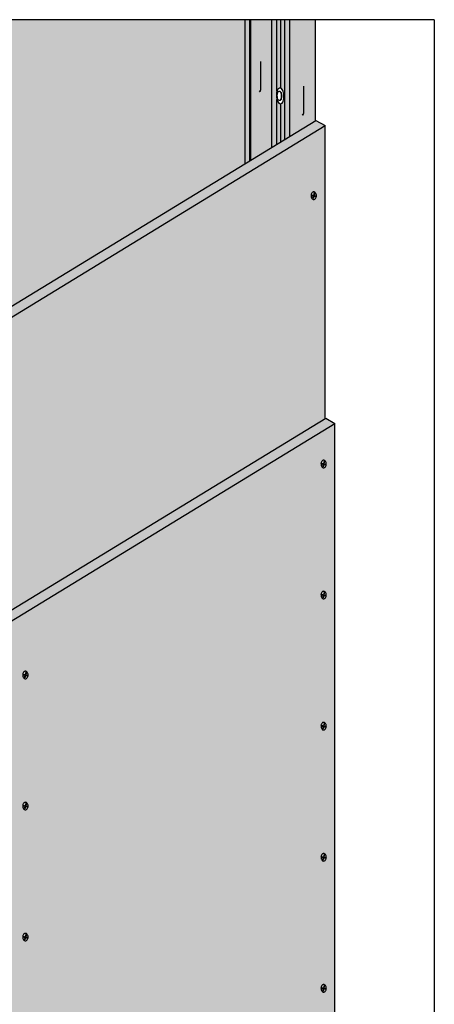
# Model space of a CAD drawing. Extents: x 5 to 739, y -25 to 313.
# Drawn here: x 289 to 380, y 97 to 313 of the extents above; entities that cross this region are included whole.
import ezdxf

# ---------------------------------------------------------------- set-up
doc = ezdxf.new("R2010")
doc.units = 0
doc.header["$LTSCALE"] = 15
for name, color, linetype in [('BEPL', 4, 'CONTINUOUS'), ('BEPL1', 1, 'CONTINUOUS'), ('BEPL2', 2, 'CONTINUOUS'), ('BEPL3', 3, 'CONTINUOUS'), ('BEPL4', 4, 'CONTINUOUS'), ('GRAU10', 254, 'CONTINUOUS'), ('GRAU20', 253, 'CONTINUOUS'), ('GRAU30', 252, 'CONTINUOUS'), ('SCHATT10', 131, 'CONTINUOUS'), ('SCHATT20', 141, 'CONTINUOUS'), ('SCHATT30', 171, 'CONTINUOUS'), ('UK', 2, 'CONTINUOUS'), ('UK1', 1, 'CONTINUOUS'), ('UK2', 2, 'CONTINUOUS'), ('UK3', 3, 'CONTINUOUS'), ('UK4', 4, 'CONTINUOUS')]:
    doc.layers.add(name, color=color, linetype=linetype)

# ---------------------------------------------------------------- blocks, each defined once
blk = doc.blocks.new('S-DRAUF2')
at = {"layer": 'BEPL1'}
for p, q in [((-4, 1.7), (-4.3, 0.6)), ((-4.3, 0.6), (-0.6, -0.4)), ((-4, 1.7), (-0.3, 0.7)), ((1.1, 5.8), (-0.3, 0.7)), ((2.1, 5.5), (0.7, 0.4)), ((0.7, 0.4), (4.7, -0.7)), ((1.1, 5.8), (2.1, 5.5)), ((-0.6, -0.4), (-1.9, -4.9)), ((-1.9, -4.9), (-0.8, -5.2)), ((0.4, -0.7), (-0.8, -5.2)), ((0.4, -0.7), (4.4, -1.7)), ((4.7, -0.7), (4.4, -1.7))]:
    blk.add_line(p, q, dxfattribs=at)
blk.add_lwpolyline([(0.2, -7.2, 0.132383), (2, -6.7, 0.106683), (3.8, -5.1, 0.083227), (4.9, -2.8, 0.071888), (5.3, 0, 0.071888), (4.9, 2.9, 0.083227), (3.8, 5.1, 0.106683), (2, 6.7, 0.132383), (0.2, 7.2, 0.132383), (-1.7, 6.7, 0.106683), (-3.4, 5.1, 0.083227), (-4.5, 2.9, 0.071888), (-4.9, 0, 0.071888), (-4.5, -2.8, 0.083227), (-3.4, -5.1, 0.106683), (-1.7, -6.7, 0.132383)], format="xyb", close=True, dxfattribs=at)
blk = doc.blocks.new('W112-P1 Block')
at = {"layer": 'GRAU10'}
h = blk.add_hatch(color=256, dxfattribs=at)
h.dxf.hatch_style = 1
h.paths.add_polyline_path([(2598.3, 2700), (2589.5, 2700), (2589.5, 2425.6), (2598.3, 2431)])
h.paths.add_polyline_path([(2674.5, 2700), (2664.7, 2700), (2664.7, 2471.6), (2674.5, 2477.6)])
h.paths.add_polyline_path([(2723.4, 2700), (2674.5, 2700), (2674.5, 2477.6), (2723.4, 2507.4)])
at = {"layer": 'GRAU20'}
h = blk.add_hatch(color=256, dxfattribs=at)
h.dxf.hatch_style = 1
h.paths.add_polyline_path([(2639.9, 2700), (2600.4, 2700), (2600.4, 2432.3), (2639.9, 2456.4)])
h.paths.add_polyline_path([(2664.7, 2700), (2639.9, 2700), (2639.9, 2456.4), (2664.7, 2471.6)])
h.paths.add_polyline_path([(2652.6, 2568.4, 0.097314), (2650.3, 2564.5, 0.054309), (2649.3, 2560.2, 0.041228), (2649, 2554.5, 0.041228), (2649.7, 2548.8, 0.054309), (2651.1, 2544.5, 0.097314), (2653.6, 2540.9, 0.202949), (2656.7, 2539.7, 0.202949), (2659.6, 2541.1, 0.097314), (2661.9, 2544.9, 0.054309), (2663, 2549.3, 0.041228), (2663.2, 2555, 0.041228), (2662.6, 2560.7, 0.054309), (2661.2, 2564.9, 0.097314), (2658.6, 2568.6, 0.202949), (2655.6, 2569.7, 0.202949)], flags=16)
h.paths.add_polyline_path([(2658.5, 2560.2), (2658.5, 2560.2), (2658.5, 2560.2), (2658.5, 2560.2)], flags=0)
h.paths.add_polyline_path([(2652, 2562.1), (2652, 2562.1)], flags=0)
at = {"layer": 'SCHATT10'}
h = blk.add_hatch(color=256, dxfattribs=at)
edge = h.paths.add_edge_path()
edge.add_arc((826.4, 2135.9), 5.14, 64.0063, 98.9394)
edge.add_arc((825.8, 2139.3), 1.75, 98.9394, 105)
edge.add_line((825.4, 2141), (803.4, 2135.1))
edge.add_arc((803.7, 2133.9), 1.25, 105, 180)
edge.add_line((802.5, 2133.9), (802.5, 1334.1))
edge.add_line((802.5, 1334.1), (332.8, 1047.2))
edge.add_line((332.8, 1047.2), (332.8, 1937.3))
edge.add_arc((330.8, 1937.3), 2.05, 0.1573, 60.0334)
edge.add_line((331.8, 1939.1), (324.3, 1943.5))
edge.add_arc((319.4, 1935), 9.75, 60, 97.7371)
edge.add_arc((317.4, 1949.9), 5.25, 239.5429, 277.7371, ccw=False)
edge.add_line((314.7, 1945.4), (312.4, 1946.7))
edge.add_arc((313, 1947.8), 1.25, 162.7715, 239.5429, ccw=False)
edge.add_arc((309.2, 1949), 2.75, 342.7715, 420)
edge.add_line((310.5, 1951.4), (273.4, 1972.8))
edge.add_arc((268.5, 1964.4), 9.75, 60, 97.7371)
edge.add_arc((266.5, 1979.3), 5.25, 239.5429, 277.7371, ccw=False)
edge.add_line((263.8, 1974.7), (261.5, 1976.1))
edge.add_arc((262.1, 1977.2), 1.25, 162.7715, 239.5429, ccw=False)
edge.add_arc((258.3, 1978.4), 2.75, 342.7715, 420)
edge.add_line((259.6, 1980.8), (250.4, 1986.1))
edge.add_arc((249.1, 1983.7), 2.75, 60, 105)
edge.add_line((248.4, 1986.3), (229.2, 1981.2))
edge.add_arc((229.7, 1979.5), 1.75, 105, 174.939)
edge.add_arc((229.8, 1979.5), 1.86, 174.939, 194.1484)
edge.add_arc((227.7, 1979), 0.35, -72.0909, 14.1484, ccw=False)
edge.add_arc((226.5, 1982.6), 4.1, 247.0298, 287.9091, ccw=False)
edge.add_arc((222.7, 1974.2), 5.14, 64.0063, 98.9394)
edge.add_arc((222.1, 1977.5), 1.75, 98.9394, 105)
edge.add_line((221.7, 1979.2), (199.7, 1973.3))
edge.add_arc((200, 1972.1), 1.25, 105, 180)
edge.add_line((198.8, 1972.1), (198.8, 252.8))
edge.add_line((198.8, 252.8), (128.2, 234.1))
edge.add_line((128.2, 234.1), (126.5, 233.6))
edge.add_line((126.5, 233.6), (126.5, 2700))
edge.add_line((126.5, 2700), (831.2, 2700))
edge.add_line((831.2, 2700), (831.2, 2140.3))
edge.add_arc((830.2, 2144.3), 4.1, 247.0298, 284.338, ccw=False)
edge = h.paths.add_edge_path()
edge.add_arc((912.9, 2110.8), 2.75, 342.7715, 420)
edge.add_line((914.2, 2113.1), (877.1, 2134.6))
edge.add_arc((872.2, 2126.2), 9.75, 60, 97.7371)
edge.add_arc((870.2, 2141), 5.25, 239.5429, 277.7371, ccw=False)
edge.add_line((867.5, 2136.5), (865.2, 2137.9))
edge.add_arc((865.8, 2139), 1.25, 162.7715, 239.5429, ccw=False)
edge.add_arc((862, 2140.1), 2.75, 342.7715, 420)
edge.add_line((863.4, 2142.5), (854.2, 2147.8))
edge.add_arc((852.8, 2145.5), 2.75, 60, 105)
edge.add_line((852.1, 2148.1), (833, 2143))
edge.add_arc((833.4, 2141.3), 1.75, 105, 174.939)
edge.add_arc((833.5, 2141.3), 1.86, 174.939, 194.1484)
edge.add_arc((831.4, 2140.7), 0.35, -72.0909, 14.1484, ccw=False)
edge.add_arc((831.2, 2140.9), 0.532, 272.2029, 300.0442, ccw=False)
edge.add_line((831.2, 2140.3), (831.2, 2700))
edge.add_line((831.2, 2700), (2038.6, 2700))
edge.add_line((2038.6, 2700), (2038.6, 2463.9))
edge.add_arc((2037.6, 2467.8), 4.1, 247.0298, 284.338, ccw=False)
edge.add_arc((2033.8, 2459.5), 5.14, 64.0063, 98.9394)
edge.add_arc((2033.2, 2462.8), 1.75, 98.9394, 105)
edge.add_line((2032.8, 2464.5), (2010.8, 2458.6))
edge.add_arc((2011.2, 2457.4), 1.25, 105, 180)
edge.add_line((2009.9, 2457.4), (2009.9, 2352.2))
edge.add_line((2009.9, 2352.2), (1540.2, 2065.3))
edge.add_line((1540.2, 2065.3), (1540.2, 2260.9))
edge.add_arc((1538.2, 2260.9), 2.05, 0.1573, 60.0334)
edge.add_line((1539.2, 2262.6), (1531.7, 2267))
edge.add_arc((1526.8, 2258.5), 9.75, 60, 97.7371)
edge.add_arc((1524.8, 2273.4), 5.25, 239.5429, 277.7371, ccw=False)
edge.add_line((1522.1, 2268.9), (1519.8, 2270.3))
edge.add_arc((1520.4, 2271.3), 1.25, 162.7715, 239.5429, ccw=False)
edge.add_arc((1516.6, 2272.5), 2.75, 342.7715, 420)
edge.add_line((1518, 2274.9), (1480.8, 2296.4))
edge.add_arc((1475.9, 2287.9), 9.75, 60, 97.7371)
edge.add_arc((1473.9, 2302.8), 5.25, 239.5429, 277.7371, ccw=False)
edge.add_line((1471.2, 2298.3), (1468.9, 2299.6))
edge.add_arc((1469.5, 2300.7), 1.25, 162.7715, 239.5429, ccw=False)
edge.add_arc((1465.7, 2301.9), 2.75, 342.7715, 420)
edge.add_line((1467.1, 2304.3), (1457.9, 2309.6))
edge.add_arc((1456.5, 2307.2), 2.75, 60, 105)
edge.add_line((1455.8, 2309.9), (1436.7, 2304.8))
edge.add_arc((1437.1, 2303.1), 1.75, 105, 174.939)
edge.add_arc((1437.2, 2303.1), 1.86, 174.939, 194.1484)
edge.add_arc((1435.1, 2302.5), 0.35, -72.0909, 14.1484, ccw=False)
edge.add_arc((1433.9, 2306.1), 4.1, 247.0298, 287.9091, ccw=False)
edge.add_arc((1430.1, 2297.7), 5.14, 64.0063, 98.9394)
edge.add_arc((1429.5, 2301), 1.75, 98.9394, 105)
edge.add_line((1429.1, 2302.7), (1407.1, 2296.8))
edge.add_arc((1407.5, 2295.6), 1.25, 105, 180)
edge.add_line((1406.2, 2295.6), (1406.2, 1983.4))
edge.add_line((1406.2, 1983.4), (936.5, 1696.5))
edge.add_line((936.5, 1696.5), (936.5, 2099.1))
edge.add_arc((934.5, 2099.1), 2.05, 0.1573, 60.0334)
edge.add_line((935.5, 2100.9), (928, 2105.2))
edge.add_arc((923.1, 2096.8), 9.75, 60, 97.7371)
edge.add_arc((921.1, 2111.6), 5.25, 239.5429, 277.7371, ccw=False)
edge.add_line((918.4, 2107.1), (916.1, 2108.5))
edge.add_arc((916.7, 2109.6), 1.25, 162.7715, 239.5429, ccw=False)
edge = h.paths.add_edge_path()
edge.add_arc((2141.9, 2422.6), 2.05, 0.1573, 60.0334)
edge.add_line((2142.9, 2424.4), (2135.4, 2428.7))
edge.add_arc((2130.5, 2420.3), 9.75, 60, 97.7371)
edge.add_arc((2128.5, 2435.2), 5.25, 239.5429, 277.7371, ccw=False)
edge.add_line((2125.8, 2430.6), (2123.5, 2432))
edge.add_arc((2124.1, 2433.1), 1.25, 162.7715, 239.5429, ccw=False)
edge.add_arc((2120.3, 2434.3), 2.75, 342.7715, 420)
edge.add_line((2121.7, 2436.7), (2084.5, 2458.1))
edge.add_arc((2079.6, 2449.7), 9.75, 60, 97.7371)
edge.add_arc((2077.6, 2464.5), 5.25, 239.5429, 277.7371, ccw=False)
edge.add_line((2074.9, 2460), (2072.6, 2461.4))
edge.add_arc((2073.2, 2462.5), 1.25, 162.7715, 239.5429, ccw=False)
edge.add_arc((2069.4, 2463.7), 2.75, 342.7715, 420)
edge.add_line((2070.8, 2466), (2061.6, 2471.4))
edge.add_arc((2060.2, 2469), 2.75, 60, 105)
edge.add_line((2059.5, 2471.6), (2040.4, 2466.5))
edge.add_arc((2040.8, 2464.8), 1.75, 105, 174.939)
edge.add_arc((2040.9, 2464.8), 1.86, 174.939, 194.1484)
edge.add_arc((2038.8, 2464.3), 0.35, -72.0909, 14.1484, ccw=False)
edge.add_arc((2037.6, 2467.8), 4.1, 284.338, 287.9091, ccw=False)
edge.add_line((2038.6, 2463.9), (2038.6, 2700))
edge.add_line((2038.6, 2700), (2589.5, 2700))
edge.add_line((2589.5, 2700), (2589.5, 2425.6))
edge.add_line((2589.5, 2425.6), (2143.9, 2153.5))
edge.add_line((2143.9, 2153.5), (2143.9, 2422.6))
at = {"layer": 'SCHATT20'}
h = blk.add_hatch(color=256, dxfattribs=at)
h.paths.add_polyline_path([(2153.6, 1559.5), (2136.3, 1569.5), (928.9, 832), (946.2, 822)])
h.paths.add_polyline_path([(2760.2, 1930), (2742.9, 1940), (2136.3, 1569.5), (2153.6, 1559.5)])
h.paths.add_polyline_path([(946.2, 822), (928.9, 832), (928.9, 317.2), (946.2, 307.2)])
h.paths.add_polyline_path([(2153.6, 1559.5), (946.2, 822), (946.2, 307.2), (2153.6, 630.7)])
h.paths.add_polyline_path([(2760.2, 1930), (2153.6, 1559.5), (2153.6, 630.7), (2760.2, 793.2)])
at = {"layer": 'SCHATT30'}
h = blk.add_hatch(color=256, dxfattribs=at)
h.dxf.hatch_style = 1
h.paths.add_polyline_path([(1532.6, 1759.5), (1515.3, 1769.5), (307.9, 1032), (325.2, 1022)])
h.paths.add_polyline_path([(2741.6, 2498), (2724.3, 2508), (1515.3, 1769.5), (1532.6, 1759.5)])
blk.add_hatch(color=256, dxfattribs=at).paths.add_polyline_path([(2741.6, 1939.2), (2741.6, 2498), (325.2, 1022), (325.2, 157.6), (928.9, 319.4), (928.9, 832)])
at = {"layer": 'BEPL2'}
for p, q in [((2724.3, 2508), (2741.6, 2498)), ((2742.9, 1940), (2760.2, 1930))]:
    blk.add_line(p, q, dxfattribs=at)
at = {"layer": 'BEPL3'}
for p, q in [((2741.6, 1939.2), (2741.6, 2498)), ((2760.2, 793.2), (2760.2, 1930))]:
    blk.add_line(p, q, dxfattribs=at)
at = {"layer": 'BEPL4'}
for p, q in [((307.9, 1032), (2724.3, 2508)), ((325.2, 1022), (2741.6, 2498)), ((928.9, 832), (2742.9, 1940)), ((946.2, 822), (2760.2, 1930))]:
    blk.add_line(p, q, dxfattribs=at)
at = {"layer": 'GRAU30'}
for q in [(0, 2700), (2950, 0)]:
    blk.add_line((2950, 2700), q, dxfattribs=at)
at = {"layer": 'UK1'}
for p, q in [((2650, 2563.6), (2650, 2700)), ((2657.1, 2569.5), (2657.1, 2700)), ((2650, 2462.6), (2650, 2547.5)), ((2657.1, 2467), (2657.1, 2539.7))]:
    blk.add_line(p, q, dxfattribs=at)
at = {"layer": 'UK1', "flags": 128}
for points in [[(2616.2, 2564.2), (2616.4, 2563.8), (2616.7, 2563.5), (2616.9, 2563.3), (2617.2, 2563.3), (2617.4, 2563.3), (2617.6, 2563.3), (2617.8, 2563.4), (2618, 2563.6), (2618.2, 2563.7), (2618.4, 2563.9), (2618.5, 2564.2), (2618.6, 2564.6), (2618.8, 2565), (2618.9, 2566.3), (2618.9, 2620.5)], [(2698.1, 2519.7), (2698.2, 2519.5), (2698.5, 2519.1), (2698.7, 2518.8), (2699, 2518.6), (2699.2, 2518.5), (2699.4, 2518.5), (2699.7, 2518.6), (2699.9, 2518.7), (2700.1, 2518.8), (2700.2, 2519), (2700.4, 2519.2), (2700.6, 2519.5), (2700.7, 2519.8), (2700.8, 2520.3), (2700.9, 2521.5), (2700.9, 2573.4)]]:
    blk.add_lwpolyline(points, dxfattribs=at)
at = {"layer": 'UK2'}
for points in [[(2655.6, 2569.7, 0.202949), (2652.6, 2568.4, 0.097314), (2650.3, 2564.5, 0.054309), (2649.3, 2560.2, 0.041228), (2649, 2554.5, 0.041228), (2649.7, 2548.8, 0.054309), (2651.1, 2544.5, 0.097314), (2653.6, 2540.9, 0.202949), (2656.7, 2539.7, 0.202949), (2659.6, 2541.1, 0.097314), (2661.9, 2544.9, 0.054309), (2663, 2549.3, 0.041228), (2663.2, 2555, 0.041228), (2662.6, 2560.7, 0.054309), (2661.2, 2564.9, 0.097314), (2658.6, 2568.6, 0.202949)], [(2654.1, 2563, 0.202949), (2652, 2562.1, 0.097314), (2650.7, 2559.8, 0.054309), (2650.1, 2557.5, 0.041228), (2650, 2554.5, 0.041228), (2650.3, 2551.5, 0.054309), (2651.1, 2549.2, 0.097314), (2652.6, 2547.1, 0.202949), (2654.8, 2546.2, 0.202949), (2656.9, 2547.2, 0.097314), (2658.2, 2549.4, 0.054309), (2658.8, 2551.8, 0.041228), (2658.9, 2554.8, 0.041228), (2658.6, 2557.8, 0.054309), (2657.8, 2560.1, 0.097314), (2656.3, 2562.2, 0.202949)]]:
    blk.add_lwpolyline(points, format="xyb", close=True, dxfattribs=at)
for points in [[(2654.8, 2563.2, 0.071015), (2654, 2563, 0.114)], [(2655.6, 2546.4, 0.186132), (2657.5, 2547.4, 0.097314), (2658.9, 2549.6, 0.054309), (2659.4, 2551.9, 0.041228), (2659.6, 2554.9, 0.041228), (2659.2, 2557.9, 0.054309), (2658.5, 2560.2, 0.097314), (2657, 2562.3, 0.202949), (2654.8, 2563.2)]]:
    blk.add_lwpolyline(points, format="xyb", dxfattribs=at)
at = {"layer": 'UK3'}
for p, q in [((2589.5, 2425.6), (2589.5, 2700)), ((2598.3, 2431), (2598.3, 2700)), ((2600.4, 2432.3), (2600.4, 2700)), ((2639.9, 2456.4), (2639.9, 2700)), ((2664.7, 2471.6), (2664.7, 2700))]:
    blk.add_line(p, q, dxfattribs=at)
at = {"layer": 'UK4'}
for p, q in [((2674.5, 2477.6), (2674.5, 2700)), ((2723.4, 2507.4), (2723.4, 2700))]:
    blk.add_line(p, q, dxfattribs=at)
at = {"layer": 'BEPL'}
for p in [(2719.9, 2364.3), (2738.8, 1852.5), (2738.8, 1602.5), (2170.1, 1450.1), (2738.8, 1352.5), (2170.1, 1200.1), (2738.8, 1102.5), (2170.1, 950.1), (2738.8, 852.5)]:
    blk.add_blockref('S-DRAUF2', p, dxfattribs=at)

msp = doc.modelspace()

# ---------------------------------------------------------------- block references
at = {"layer": 'UK', "xscale": 0.1150000000000091, "yscale": 0.1150000000000002, "zscale": 0.115}
msp.add_blockref('W112-P1 Block', (40.375, 2.25), dxfattribs=at)

doc.saveas('drawing.dxf')
